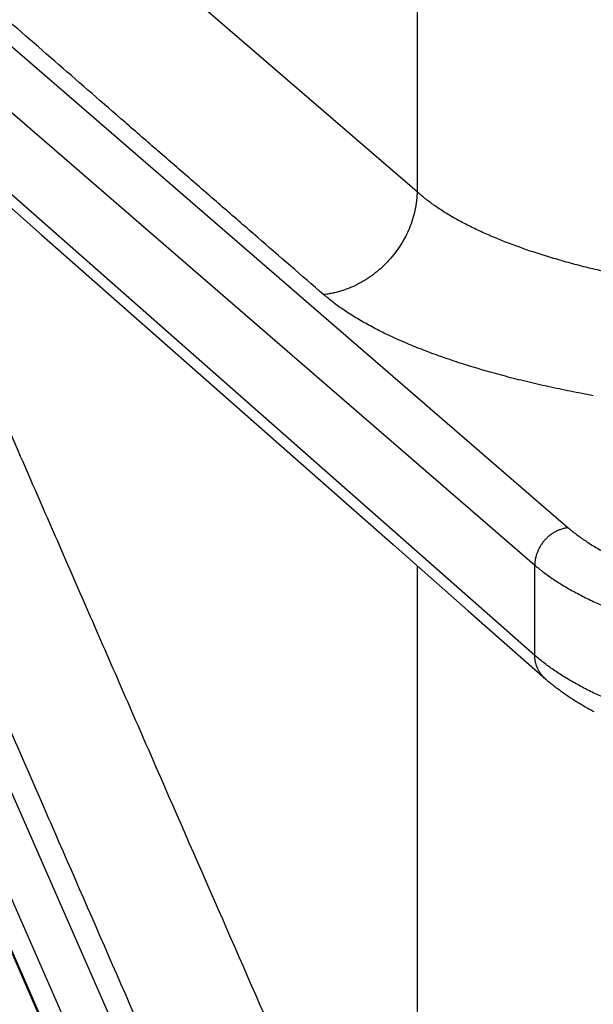
# Model space of a CAD drawing. Units: inches. Extents: x 0 to 22.3, y -0.1 to 17.2.
# Drawn here: x 4.1 to 4.4, y 10.3 to 10.7 of the extents above; entities that cross this region are included whole.
import ezdxf

# ---------------------------------------------------------------- set-up
doc = ezdxf.new("R2010")
doc.units = ezdxf.units.IN
doc.header["$LTSCALE"] = 1.21
doc.header["$MEASUREMENT"] = 0
doc.layers.get('0').update_dxf_attribs({"linetype": 'CONTINUOUS'})

msp = doc.modelspace()

# ---------------------------------------------------------------- linework, layer by layer
at = {"color": 9, "linetype": 'CONTINUOUS'}
for p, q in [((4.3206156477, 11.0572400666), (4.3206156477, 10.6069379941)), ((4.3206156477, 10.6069379941), (4.0899972515, 10.8058773318)), ((4.0301309492, 10.768301999), (4.3866742703, 10.4600244213)), ((4.015538528, 10.7521147339), (4.3720818491, 10.443631028)), ((4.3720818491, 10.4041949535), (4.0155385262, 10.7181896421)), ((4.0301309492, 10.6020110927), (4.3866742703, 9.7890114795)), ((4.015538528, 10.5887885106), (4.3720818491, 9.7756567025)), ((4.3720818491, 9.751283868), (4.0155385262, 10.5678216539)), ((4.3206156477, 10.443378958), (4.3206156477, 10.0944245855)), ((4.3720818491, 10.4041949535), (4.3720818491, 10.443631028))]:
    msp.add_line(p, q, dxfattribs=at)
at = {"color": 7, "linetype": 'CONTINUOUS'}
for points in [[(4.01990836, 10.7083826968), (4.0457986873, 10.6855487523), (4.0723783669, 10.6621155516), (4.0996572511, 10.6380712681), (4.127633559, 10.6134157641), (4.156306365, 10.5881488617), (4.1856752634, 10.5622703016), (4.310105721, 10.4526384112)], [(4.0156195549, 10.5667054649), (4.041811682, 10.5066662523), (4.068390108, 10.445761418), (4.0956680516, 10.3832676371), (4.1236438511, 10.3191842466), (4.1523164941, 10.2535109647), (4.2425097797, 10.0469512531)], [(4.310105721, 10.4526384112), (4.342951203, 10.4237008924), (4.3768693869, 10.3938208689)], [(4.3768693869, 10.3938208689), (4.3772715219, 10.3934732381), (4.3776774306, 10.393126778), (4.378087108, 10.3927814803), (4.3785005449, 10.3924373404), (4.378917728, 10.3920943572), (4.3793386502, 10.391752525), (4.3797633049, 10.3914118376), (4.3801916778, 10.3910722952), (4.3806237621, 10.3907338924), (4.3810595514, 10.3903966236), (4.3814990307, 10.39006049), (4.3819421932, 10.3897254866), (4.3823890325, 10.3893916083), (4.382839533, 10.3890588572), (4.383293688, 10.3887272286), (4.3837514909, 10.3883967181), (4.3842129248, 10.388067329), (4.3846779931, 10.3877390501), (4.385146679, 10.3874118845), (4.3856189338, 10.3870858576), (4.3860947859, 10.386760941), (4.3865741923, 10.3864371553), (4.3870569916, 10.386114598), (4.3875431752, 10.3857932619), (4.3880327294, 10.385473143), (4.388525477, 10.3851543432), (4.3890213878, 10.384836866), (4.3895204618, 10.384520696), (4.3900225596, 10.384205905), (4.3905276118, 10.3838925191), (4.3910356517, 10.3835805001), (4.3915466917, 10.3832698242), (4.3920607038, 10.3829604924), (4.3925776821, 10.382652493), (4.3930976731, 10.3823457833), (4.393620662, 10.3820403585), (4.3941466327, 10.3817362144), (4.3946756323, 10.381433311), (4.3952076574, 10.3811316383), (4.3957426833, 10.3808311986), (4.3962807259, 10.3805319715), (4.3968218048, 10.3802339357), (4.3973658737, 10.3799371059), (4.3979128483, 10.3796415163)]]:
    msp.add_lwpolyline(points, dxfattribs=at)
at = {"color": 9, "linetype": 'CONTINUOUS'}
for points, knots in [([(4.2797568684, 10.5619464344), (4.2700982929, 10.5703198444), (4.2556129866, 10.5828808403), (4.2363047947, 10.5996322132), (4.2218294421, 10.6121953451), (4.2073596699, 10.6247591306), (4.1880780011, 10.641509344), (4.1639969711, 10.6624473195), (4.1399427317, 10.6833966764), (4.1231277078, 10.6980683744), (4.1135311291, 10.7064516624), (4.1063404805, 10.7127386359), (4.0991561506, 10.7190263089), (4.0919790423, 10.7253148289), (4.0848100811, 10.7316042205), (4.0776504624, 10.737894593), (4.070501754, 10.7441862432), (4.0609921349, 10.7525721449), (4.0538743086, 10.7588707305), (4.0491384722, 10.7630750679)], [0, 0, 0, 0, 0.1253207825, 0.1879678885, 0.2506044528, 0.313228684, 0.3758386748, 0.5010050972, 0.626075004, 0.6885600707, 0.7197865908, 0.7510008602, 0.7822011942, 0.8133856033, 0.8445520789, 0.8756979857, 0.9068199088, 0.9379143252, 1, 1, 1, 1]), ([(4.3206156477, 10.0944245855), (4.3109602225, 10.1164792542), (4.2916538376, 10.1605857889), (4.2627079695, 10.2267428916), (4.2337832277, 10.2928895122), (4.2097005631, 10.3480056723), (4.1904534916, 10.3920911842), (4.1760319404, 10.4251458027), (4.1616252393, 10.4581931728), (4.1472369546, 10.4912314723), (4.1328718777, 10.5242582124), (4.1185366297, 10.5572699181), (4.1066196843, 10.5847711131), (4.0971111432, 10.6067618423), (4.0923666328, 10.6177533827), (4.0899972515, 10.6232480501)], [0, 0, 0, 0, 0.1251933349, 0.2503640051, 0.3755045676, 0.5006039378, 0.5631331345, 0.6256448636, 0.688135205, 0.7505989817, 0.813029215, 0.8754162776, 0.9377465255, 0.968884445, 1, 1, 1, 1]), ([(4.3206156477, 10.6069379941), (4.3205986141, 10.6062684356), (4.3205326297, 10.6049265525), (4.3202741083, 10.6022398001), (4.3197134754, 10.5988850215), (4.3186714852, 10.5949131504), (4.3172683666, 10.5910211041), (4.3158104412, 10.5878774181), (4.3144782376, 10.5854365552), (4.3130356836, 10.5830465764), (4.3110370274, 10.5801749321), (4.3083497342, 10.5769468797), (4.3053961935, 10.5739632837), (4.3027326036, 10.5717010662), (4.3004957561, 10.5700396269), (4.2981994916, 10.5684847871), (4.2952187483, 10.5667403444), (4.292105604, 10.5652724057), (4.2895586037, 10.5642762992), (4.2876283632, 10.5636209891), (4.2856791208, 10.5630576272), (4.2837153025, 10.5625874921), (4.2817414982, 10.5622116844), (4.2804184584, 10.5620241125), (4.2797568684, 10.5619464344)], [0, 0, 0, 0, 0.0304368629, 0.0610255403, 0.1226243685, 0.1847651854, 0.247381556, 0.310391254, 0.3420218157, 0.3737142033, 0.4372159041, 0.5008005789, 0.5643548817, 0.6277664223, 0.6593921746, 0.6909423795, 0.7537527426, 0.8161240009, 0.8471291191, 0.877998055, 0.9087242674, 0.9393024467, 0.9697285813, 1, 1, 1, 1]), ([(4.420185095, 10.5683650413), (4.4173494648, 10.5688944899), (4.4117571231, 10.5699906255), (4.4035093411, 10.571770837), (4.39551726, 10.5736643202), (4.3877952764, 10.5756677199), (4.3803572832, 10.5777775205), (4.3743541331, 10.5796375012), (4.3697056664, 10.5811779627), (4.3663297056, 10.5823472202), (4.3630344256, 10.5835402039), (4.3598212896, 10.5847563967), (4.3566917312, 10.5859952759), (4.353647138, 10.5872562953), (4.3506888587, 10.5885389031), (4.347818202, 10.5898425428), (4.3450364389, 10.5911666571), (4.3423447916, 10.5925106639), (4.3397444427, 10.593873979), (4.3372365312, 10.5952560133), (4.3348221584, 10.5966561812), (4.3325023737, 10.598073874), (4.3302781863, 10.5995084824), (4.3281505559, 10.6009593909), (4.3261204138, 10.6024259946), (4.3241886226, 10.6039076702), (4.3223560395, 10.6054037583), (4.3211841702, 10.6064249902), (4.3206156477, 10.6069379941)], [0, 0, 0, 0, 0.0801923688, 0.1584137506, 0.2345528996, 0.3085051122, 0.3801729017, 0.4494666813, 0.4831984435, 0.5163071848, 0.5487843223, 0.5806219559, 0.6118129155, 0.6423507587, 0.6722298449, 0.7014454027, 0.7299935818, 0.7578714645, 0.7850771748, 0.8116099674, 0.8374703178, 0.8626599468, 0.8871819661, 0.9110410023, 0.9342433681, 0.9567970549, 0.9787119491, 1, 1, 1, 1]), ([(4.2797568684, 10.0576215481), (4.2700972266, 10.0797061854), (4.2556108496, 10.1128341987), (4.2363037101, 10.1570079658), (4.2218281673, 10.1901393933), (4.2073582038, 10.2232724411), (4.1880737102, 10.2674516133), (4.1688040238, 10.3116356041), (4.1495550513, 10.3558266527), (4.1375354192, 10.3834490722), (4.1279275224, 10.4055493409), (4.1207261903, 10.4221256034), (4.1135298674, 10.4387033126), (4.1063390474, 10.4552825931), (4.0991545079, 10.4718636736), (4.091977197, 10.4884468379), (4.0848079696, 10.5050323077), (4.0776479871, 10.5216204049), (4.0704989267, 10.5382116394), (4.0633622488, 10.5548063756), (4.0562401807, 10.5714052455), (4.0515034716, 10.5824752685), (4.0491384722, 10.5880112943)], [0, 0, 0, 0, 0.1250334966, 0.187548854, 0.2500631082, 0.3125760717, 0.3750875453, 0.5001048905, 0.5626100343, 0.6251121477, 0.6563618741, 0.6876105659, 0.7188581032, 0.7501043623, 0.7813491687, 0.8125923144, 0.8438335912, 0.8750727272, 0.9063093677, 0.9375431503, 0.9687735714, 1, 1, 1, 1]), ([(4.3976680559, 10.5177765578), (4.3943115403, 10.5183867873), (4.3876918928, 10.5196496989), (4.3779277415, 10.5216992388), (4.3684659128, 10.5238776786), (4.3593234633, 10.5261808879), (4.3505168283, 10.5286047352), (4.3434079035, 10.5307402256), (4.3379028014, 10.5325080254), (4.3339050689, 10.5338491822), (4.3300027535, 10.5352170446), (4.3261976114, 10.5366110219), (4.3224913444, 10.5380304831), (4.318885585, 10.5394747558), (4.3153819403, 10.5409431844), (4.311981991, 10.5424351402), (4.3086872336, 10.5439499334), (4.3054990959, 10.5454868522), (4.3024189875, 10.5470452024), (4.2994483009, 10.5486243187), (4.2965883454, 10.5502234836), (4.2938403549, 10.5518419555), (4.2912055398, 10.5534790086), (4.288685089, 10.5551339485), (4.2862800997, 10.5568060457), (4.2839915323, 10.5584945077), (4.2818203927, 10.5601985605), (4.2804309616, 10.5613620457), (4.2797568684, 10.5619464344)], [0, 0, 0, 0, 0.0804818837, 0.1589713541, 0.2353535206, 0.3095212682, 0.3813740388, 0.4508195604, 0.4846131808, 0.5177740655, 0.5502931843, 0.5821618696, 0.6133723433, 0.6439178124, 0.6737919861, 0.7029891442, 0.7315048507, 0.7593357689, 0.7864792428, 0.8129334045, 0.8386978828, 0.8637737431, 0.8881631422, 0.9118694493, 0.9348979982, 0.9572563332, 0.9789534632, 1, 1, 1, 1]), ([(4.3866742703, 10.4600244213), (4.386194106, 10.4599678923), (4.385233823, 10.4598071008), (4.3838165128, 10.4594287388), (4.3824275953, 10.4589155222), (4.3810803371, 10.4582723691), (4.379787375, 10.4575053827), (4.378560894, 10.4566218277), (4.377412436, 10.455630054), (4.3763528153, 10.4545394215), (4.3753920133, 10.4533602134), (4.3745390875, 10.4521035405), (4.3738020873, 10.4507812402), (4.3731879797, 10.4494057613), (4.3727025849, 10.4479900708), (4.372350522, 10.4465474556), (4.3721351657, 10.4450916931), (4.3720838694, 10.4441161664), (4.3720818491, 10.443631028)], [0, 0, 0, 0, 0.0607024458, 0.1220227587, 0.183922366, 0.2463421712, 0.3092051173, 0.3724191811, 0.4358806926, 0.4994778833, 0.5630945817, 0.6266139852, 0.6899224433, 0.7529131862, 0.8154899303, 0.8775702837, 0.93908886, 1, 1, 1, 1]), ([(4.3866742703, 10.4600244213), (4.3872522638, 10.4595248115), (4.3884445757, 10.4585302809), (4.3903094745, 10.4570747558), (4.3922776424, 10.4556330233), (4.3943481583, 10.4542057968), (4.3965201017, 10.4527937814), (4.3987924134, 10.4513975971), (4.4011640041, 10.4500178926), (4.4036337639, 10.4486553292), (4.4062005377, 10.4473105692), (4.408863094, 10.4459842209), (4.4116201759, 10.4446769118), (4.4144705027, 10.4433892815), (4.4174127265, 10.4421219652), (4.4204454062, 10.4408755093), (4.4235670785, 10.4396505055), (4.4256836848, 10.438857109), (4.4267563581, 10.4384638944)], [0, 0, 0, 0, 0.0501033504, 0.1018008182, 0.1551186848, 0.2100790761, 0.2666996039, 0.324991817, 0.3849633916, 0.4466189939, 0.5099599343, 0.5749835372, 0.6416846675, 0.7100561761, 0.7800880346, 0.8517662798, 0.925075627, 1, 1, 1, 1]), ([(4.3720818491, 10.443631028), (4.372698397, 10.4430993202), (4.3739702206, 10.4420408445), (4.3759594286, 10.4404917414), (4.3780588362, 10.438957258), (4.3802674252, 10.4374381403), (4.3825841627, 10.4359350919), (4.385007953, 10.43444882), (4.3875376527, 10.4329800236), (4.390172067, 10.4315293967), (4.392909951, 10.4300976259), (4.3957500093, 10.4286853888), (4.3986908977, 10.4272933557), (4.4017312237, 10.4259221889), (4.4048695462, 10.424572541), (4.408104379, 10.423245052), (4.4114341781, 10.4219403551), (4.4136918922, 10.4210953092), (4.4148360761, 10.4206764717)], [0, 0, 0, 0, 0.0500779678, 0.1017544081, 0.155055962, 0.2100039364, 0.266614785, 0.3249005433, 0.3848691816, 0.4465249398, 0.5098686376, 0.5748979511, 0.641607641, 0.7099897674, 0.7800338947, 0.8517272709, 0.9250549572, 1, 1, 1, 1]), ([(4.3764816928, 10.3941602843), (4.3761363555, 10.3944645272), (4.3754779024, 10.3951124575), (4.3746016714, 10.3961885242), (4.3738444466, 10.397359105), (4.3732137575, 10.398612553), (4.3727156552, 10.3999365952), (4.3723549279, 10.4013183041), (4.3721349954, 10.4027440066), (4.3720838756, 10.4037097324), (4.3720818491, 10.4041949535)], [0, 0, 0, 0, 0.122329989, 0.244950937, 0.368140512, 0.4921506864, 0.6171969886, 0.7434499736, 0.8710292292, 1, 1, 1, 1]), ([(4.4148360761, 10.380444453), (4.4136917629, 10.3808835038), (4.411433787, 10.3817685457), (4.4081039863, 10.3831324093), (4.404869153, 10.3845177192), (4.4017308312, 10.3859238164), (4.398690506, 10.3873500331), (4.3957496194, 10.3887956948), (4.3929095645, 10.3902601179), (4.3901716855, 10.3917426101), (4.3875372775, 10.3932424709), (4.3850075862, 10.3947589944), (4.3825838069, 10.3962914671), (4.3802670833, 10.39783917), (4.3780585101, 10.3994013758), (4.375959122, 10.4009773657), (4.3739699371, 10.4025663777), (4.3726983098, 10.4036506345), (4.3720818491, 10.4041949535)], [0, 0, 0, 0, 0.07480827, 0.1480190939, 0.2196153414, 0.2895818369, 0.3579055337, 0.4245756841, 0.4895839884, 0.5529247746, 0.6145952127, 0.67459556, 0.7329294075, 0.7896039665, 0.8446304027, 0.8980242197, 0.9498056303, 1, 1, 1, 1])]:
    msp.add_open_spline(points, degree=3, knots=knots, dxfattribs=at)

doc.saveas('drawing.dxf')
